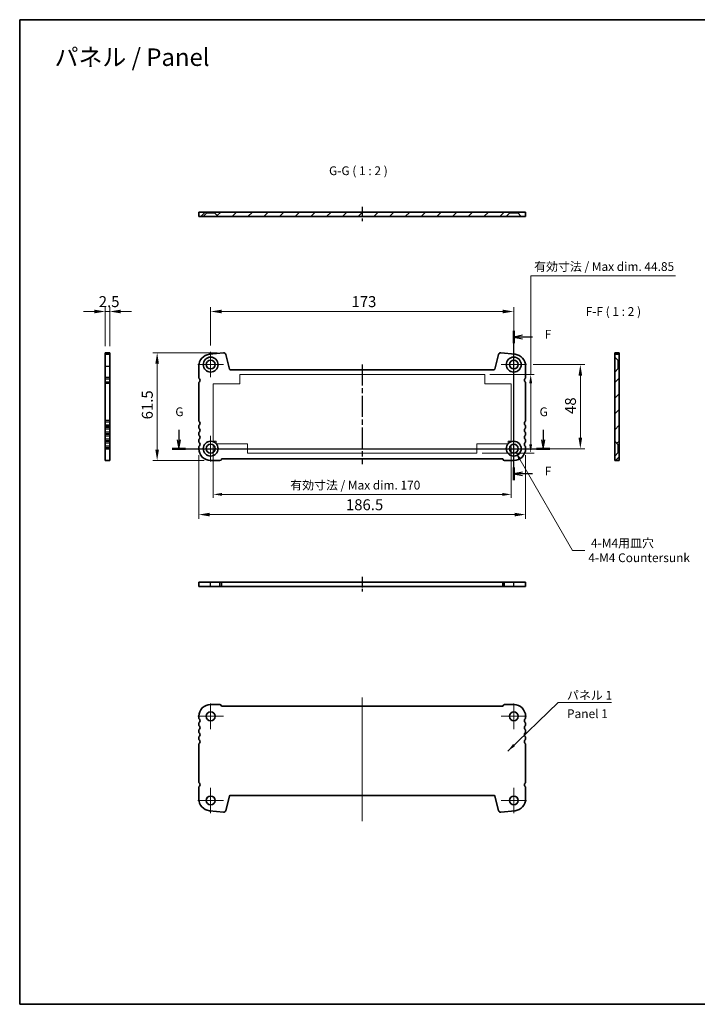
# Model space of a CAD drawing. Units: millimetres. Extents: x 0 to 6381, y 0 to 983.
# Drawn here: x 4792 to 5179, y 0 to 562 of the extents above; entities that cross this region are included whole.
import ezdxf

# ---------------------------------------------------------------- set-up
doc = ezdxf.new("R2010")
doc.units = ezdxf.units.MM
doc.linetypes.add('AM_ISO08W050', pattern=[18, 12, -1.5, 3, -1.5])
doc.linetypes.add('AM_ISO08W050x2', pattern=[9, 6, -0.75, 1.5, -0.75])
for name, color, linetype, lineweight in [('AM_7', 4, 'AM_ISO08W050', 25), ('Border (ISO)', 7, 'Continuous', 35), ('Dimension (ISO)', 7, 'Continuous', 18), ('Dimension (ISO) @ 1', 7, 'Continuous', 18), ('Section Line (ISO)', 7, 'Continuous', 25), ('Sketch Geometry (ISO)', 7, 'Continuous', 18), ('Symbol (ISO)', 7, 'Continuous', 18), ('Symbol (ISO) @ 1', 7, 'Continuous', 18), ('Visible (ISO)', 7, 'Continuous', 35), ('Visible Narrow (ISO)', 7, 'Continuous', 25)]:
    doc.layers.add(name, color=color, linetype=linetype, lineweight=lineweight)
for name, color, linetype, lineweight, true_color in [('Center Mark (ISO)', 7, 'Continuous', 18, 0x80ffff), ('Centerline (ISO)', 7, 'Continuous', 18, 0x80ffff), ('Hatch (ISO)', 1, 'Continuous', 18, 0xff0000)]:
    doc.layers.add(name, color=color, linetype=linetype, lineweight=lineweight, true_color=true_color)
doc.styles.add('Note Text (TK)', font='MS PGothic.ttf')
doc.dimstyles.new('Default - Method 1b (TK)', dxfattribs={"dimscale": 2.5, "dimtxt": 2.5, "dimasz": 2.5, "dimexe": 1, "dimexo": 1.5, "dimgap": 1, "dimtad": 1, "dimtoh": 1, "dimrnd": 1e-08, "dimdsep": 46, "dimtxsty": 'Note Text (TK)', "dimcen": 0.09, "dimdle": 5, "dimclrd": 100, "dimclre": 100, "dimclrt": 7, "dimadec": 1, "dimazin": 1, "dimtfac": 1, "dimtmove": 0, "dimatfit": 3, "dimfxl": 0, "dimtolj": 1, "dimlwd": -1, "dimlwe": -1, "dimarcsym": 0})
doc.dimstyles.new('Default - Method 1b (TK)$7', dxfattribs={"dimscale": 3.5, "dimtxt": 2.5, "dimasz": 2.5, "dimexe": 1, "dimexo": 1.5, "dimgap": 1, "dimtad": 1, "dimtoh": 1, "dimrnd": 1e-08, "dimdsep": 46, "dimtxsty": 'Note Text (TK)', "dimcen": 0.09, "dimdle": 5, "dimclrd": 256, "dimclre": 100, "dimclrt": 7, "dimadec": 1, "dimazin": 1, "dimtfac": 1, "dimtmove": 0, "dimatfit": 3, "dimfxl": 0, "dimtolj": 1, "dimlwd": -1, "dimlwe": -1, "dimarcsym": 0})

# ---------------------------------------------------------------- blocks, each defined once
blk = doc.blocks.new('図面枠 tk図枠')
at = {"layer": 'Border (ISO)'}
for p, q in [((14.5, 289), (14.5, 8)), ((14.5, 289), (405.5, 289)), ((405.5, 289), (405.5, 8)), ((14.5, 8), (405.5, 8))]:
    blk.add_line(p, q, dxfattribs=at)
blk = doc.blocks.new('2dTransSection4')
at = {"layer": 'Section Line (ISO)', "linetype": 'Continuous'}
for p, q in [((155.41, 157.58), (155.41, 200.22)), ((157.91, 198.93), (155.41, 198.43)), ((157.91, 198.43), (155.41, 198.43)), ((155.41, 198.43), (157.91, 197.93)), ((160.72, 198.43), (157.91, 198.43)), ((157.91, 159.87), (155.41, 159.37)), ((157.91, 159.37), (155.41, 159.37)), ((155.41, 159.37), (157.91, 158.87)), ((160.72, 159.37), (157.91, 159.37))]:
    blk.add_line(p, q, dxfattribs=at)
at = {"layer": 'Section Line (ISO)', "linetype": 'Continuous', "lineweight": 50}
for p, q in [((155.41, 196.64), (155.41, 200.22)), ((155.41, 157.58), (155.41, 161.16))]:
    blk.add_line(p, q, dxfattribs=at)
at = {"layer": 'Section Line (ISO)', "char_height": 2.5, "attachment_point": 7, "style": 'Note Text (TK)'}
for insert in [(164.23, 197.2), (164.23, 158.14)]:
    blk.add_mtext('F', dxfattribs=dict(at, insert=insert))
blk = doc.blocks.new('2dTransSection5')
at = {"layer": 'Section Line (ISO)', "linetype": 'Continuous'}
for p, q in [((59.83, 171.91), (59.83, 169.07)), ((163.79, 171.91), (163.79, 169.07)), ((59.33, 169.07), (59.83, 166.57)), ((59.83, 169.07), (59.83, 166.57)), ((59.83, 166.57), (60.33, 169.07)), ((163.29, 169.07), (163.79, 166.57)), ((163.79, 169.07), (163.79, 166.57)), ((163.79, 166.57), (164.29, 169.07)), ((57.94, 166.57), (165.68, 166.57))]:
    blk.add_line(p, q, dxfattribs=at)
at = {"layer": 'Section Line (ISO)', "linetype": 'Continuous', "lineweight": 50}
for p, q in [((57.94, 166.57), (61.72, 166.57)), ((161.9, 166.57), (165.68, 166.57))]:
    blk.add_line(p, q, dxfattribs=at)
at = {"layer": 'Section Line (ISO)', "char_height": 2.5, "attachment_point": 7, "style": 'Note Text (TK)'}
for insert in [(58.82, 175.07), (162.77, 175.07)]:
    blk.add_mtext('G', dxfattribs=dict(at, insert=insert))
blk = doc.blocks.new('*D146')
at = {"layer": 'Defpoints', "color": 0, "transparency": 16777216}
for p in [(4843.38, 395.44), (4840.88, 371.88), (4843.38, 371.88)]:
    blk.add_point(p, dxfattribs=at)
at = {"layer": 'Dimension (ISO)', "color": 100, "transparency": 16777216}
for p, q in [((4834.63, 395.44), (4828.38, 395.44)), ((4840.88, 375.63), (4840.88, 397.94)), ((4840.88, 395.44), (4843.38, 395.44)), ((4843.38, 375.63), (4843.38, 397.94)), ((4849.63, 395.44), (4855.88, 395.44))]:
    blk.add_line(p, q, dxfattribs=at)
for points in [[(4834.63, 396.48), (4834.63, 394.4), (4840.88, 395.44)], [(4849.63, 396.48), (4849.63, 394.4), (4843.38, 395.44)]]:
    blk.add_solid(points, dxfattribs=at)
at = {"layer": 'Dimension (ISO)', "color": 7, "transparency": 16777216, "insert": (4837.12, 401.07), "char_height": 6.25, "attachment_point": 4, "style": 'Note Text (TK)'}
blk.add_mtext('\\A1;2.5', dxfattribs=at)
blk = doc.blocks.new('*D147')
at = {"layer": 'Defpoints', "color": 0, "transparency": 16777216}
for p in [(5074, 395.44), (4901, 372.38), (5074, 372.38)]:
    blk.add_point(p, dxfattribs=at)
at = {"layer": 'Dimension (ISO)', "color": 100, "transparency": 16777216}
for p, q in [((4901, 376.13), (4901, 397.94)), ((4907.25, 395.44), (5067.75, 395.44)), ((5074, 376.13), (5074, 397.94))]:
    blk.add_line(p, q, dxfattribs=at)
for points in [[(4907.25, 396.48), (4907.25, 394.4), (4901, 395.44)], [(5067.75, 396.48), (5067.75, 394.4), (5074, 395.44)]]:
    blk.add_solid(points, dxfattribs=at)
at = {"layer": 'Dimension (ISO)', "color": 7, "transparency": 16777216, "insert": (4981.39, 401.07), "char_height": 6.25, "attachment_point": 4, "style": 'Note Text (TK)'}
blk.add_mtext('\\A1;173', dxfattribs=at)
blk = doc.blocks.new('*D148')
at = {"layer": 'Defpoints', "color": 0, "transparency": 16777216}
for p in [(5081.25, 365.13), (5081.25, 317.13), (5112, 317.13)]:
    blk.add_point(p, dxfattribs=at)
at = {"layer": 'Dimension (ISO)', "color": 100, "transparency": 16777216}
for p, q in [((5085, 365.13), (5114.5, 365.13)), ((5112, 358.88), (5112, 323.38)), ((5085, 317.13), (5114.5, 317.13))]:
    blk.add_line(p, q, dxfattribs=at)
for points in [[(5110.96, 358.88), (5113.04, 358.88), (5112, 365.13)], [(5110.96, 323.38), (5113.04, 323.38), (5112, 317.13)]]:
    blk.add_solid(points, dxfattribs=at)
at = {"layer": 'Dimension (ISO)', "color": 7, "transparency": 16777216, "insert": (5106.38, 336.96), "char_height": 6.25, "attachment_point": 4, "rotation": 90, "style": 'Note Text (TK)'}
blk.add_mtext('\\A1;48', dxfattribs=at)
blk = doc.blocks.new('*D149')
at = {"layer": 'Defpoints', "color": 0, "transparency": 16777216}
for p in [(4894.25, 317.13), (5080.75, 317.13), (4894.25, 279.52)]:
    blk.add_point(p, dxfattribs=at)
at = {"layer": 'Dimension (ISO)', "color": 100, "transparency": 16777216}
for p, q in [((4894.25, 313.38), (4894.25, 277.02)), ((5080.75, 313.38), (5080.75, 277.02)), ((5074.5, 279.52), (4900.5, 279.52))]:
    blk.add_line(p, q, dxfattribs=at)
for points in [[(4900.5, 280.56), (4900.5, 278.48), (4894.25, 279.52)], [(5074.5, 280.56), (5074.5, 278.48), (5080.75, 279.52)]]:
    blk.add_solid(points, dxfattribs=at)
at = {"layer": 'Dimension (ISO)', "color": 7, "transparency": 16777216, "insert": (4978.2, 285.14), "char_height": 6.25, "attachment_point": 4, "style": 'Note Text (TK)'}
blk.add_mtext('\\A1;186.5', dxfattribs=at)
blk = doc.blocks.new('*D150')
at = {"layer": 'Defpoints', "color": 0, "transparency": 16777216}
for p in [(4870.46, 371.88), (4908.46, 371.88), (4901, 310.38)]:
    blk.add_point(p, dxfattribs=at)
at = {"layer": 'Dimension (ISO)', "color": 100, "transparency": 16777216}
for p, q in [((4904.71, 371.88), (4867.96, 371.88)), ((4870.46, 316.63), (4870.46, 365.63)), ((4897.25, 310.38), (4867.96, 310.38))]:
    blk.add_line(p, q, dxfattribs=at)
for points in [[(4869.42, 365.63), (4871.5, 365.63), (4870.46, 371.88)], [(4869.42, 316.63), (4871.5, 316.63), (4870.46, 310.38)]]:
    blk.add_solid(points, dxfattribs=at)
at = {"layer": 'Dimension (ISO)', "color": 7, "transparency": 16777216, "insert": (4864.83, 333.87), "char_height": 6.25, "attachment_point": 4, "rotation": 90, "style": 'Note Text (TK)'}
blk.add_mtext('\\A1;61.5', dxfattribs=at)
blk = doc.blocks.new('*D152')
at = {"layer": 'Defpoints', "color": 0, "transparency": 16777216}
for p in [(4902.5, 321.38), (5072.5, 321.38), (5072.5, 291.04)]:
    blk.add_point(p, dxfattribs=at)
at = {"layer": 'Dimension (ISO)', "color": 100, "transparency": 16777216}
for p, q in [((4902.5, 318.38), (4902.5, 289.04)), ((5072.5, 318.38), (5072.5, 289.04)), ((4907.5, 291.04), (5067.5, 291.04))]:
    blk.add_line(p, q, dxfattribs=at)
for points in [[(4907.5, 291.88), (4907.5, 290.21), (4902.5, 291.04)], [(5067.5, 291.88), (5067.5, 290.21), (5072.5, 291.04)]]:
    blk.add_solid(points, dxfattribs=at)
at = {"layer": 'Dimension (ISO)', "color": 7, "transparency": 16777216, "insert": (4946.43, 296.33), "char_height": 5, "attachment_point": 4, "style": 'Note Text (TK)'}
blk.add_mtext('\\A1;\\fＭＳ Ｐゴシック|b0|i0;{\\H4.9800;有効寸法 / Max dim. 170}', dxfattribs=at)
blk = doc.blocks.new('*D153')
at = {"layer": 'Defpoints', "color": 0, "transparency": 16777216}
for p in [(5057.4, 359.48), (5083.65, 359.48), (5053, 314.63)]:
    blk.add_point(p, dxfattribs=at)
at = {"layer": 'Dimension (ISO)', "color": 100, "transparency": 16777216}
for p, q in [((5083.65, 359.48), (5083.65, 415.81)), ((5083.65, 415.81), (5166.35, 415.81)), ((5060.4, 359.48), (5085.65, 359.48)), ((5083.65, 319.63), (5083.65, 354.48)), ((5056, 314.63), (5085.65, 314.63))]:
    blk.add_line(p, q, dxfattribs=at)
for points in [[(5082.82, 354.48), (5084.48, 354.48), (5083.65, 359.48)], [(5082.82, 319.63), (5084.48, 319.63), (5083.65, 314.63)]]:
    blk.add_solid(points, dxfattribs=at)
at = {"layer": 'Dimension (ISO)', "color": 7, "transparency": 16777216, "insert": (5085.65, 421.09), "char_height": 5, "attachment_point": 4, "style": 'Note Text (TK)'}
blk.add_mtext('\\A1;\\fＭＳ Ｐゴシック|b0|i0;{\\H4.9800;有効寸法 / Max dim. 44.85}', dxfattribs=at)
blk = doc.blocks.new('*D151')
at = {"layer": 'Defpoints', "color": 0, "transparency": 16777216}
for p in [(5072.88, 319.08), (5075.13, 315.19)]:
    blk.add_point(p, dxfattribs=at)
at = {"layer": 'Dimension (ISO)', "color": 100, "transparency": 16777216}
for p, q in [((5073.82, 317.13), (5074.18, 317.13)), ((5074, 316.95), (5074, 317.31)), ((5107.53, 259.06), (5077.63, 310.86)), ((5114.53, 259.06), (5107.53, 259.06))]:
    blk.add_line(p, q, dxfattribs=at)
blk.add_solid([(5078.35, 311.27), (5076.9, 310.44), (5075.13, 315.19)], dxfattribs=at)
at = {"layer": 'Dimension (ISO)', "color": 7, "transparency": 16777216, "insert": (5116.53, 259.06), "char_height": 5, "attachment_point": 4, "style": 'Note Text (TK)'}
blk.add_mtext('\\A1; \\fＭＳ Ｐゴシック|b0|i0;4-M4用皿穴\\P\\fＭＳ Ｐゴシック|b0|i0;4-M4 Countersunk', dxfattribs=at)

msp = doc.modelspace()

# ---------------------------------------------------------------- hatches: boundary and pattern name
at = {"layer": 'Hatch (ISO)'}
h = msp.add_hatch(dxfattribs=at)
h.set_pattern_fill('ANSI31', color=256, scale=50.8, style=0)
h.set_pattern_definition([(45, (4761.892, -16), (-4.49013, 4.49013), [])])
h.paths.add_polyline_path([(5069.75, 449.7211), (5071.75, 451.7211), (5071.75, 452.2211), (4903.25, 452.2211), (4903.25, 451.7211), (4905.25, 449.7211)])
h.paths.add_polyline_path([(5080.75, 452.2211), (5080.75, 449.7211), (5078.25, 449.7211), (5076.25, 451.7211), (5076.25, 452.2211)])
h.paths.add_polyline_path([(4894.25, 452.2211), (4894.25, 449.7211), (4896.75, 449.7211), (4898.75, 451.7211), (4898.75, 452.2211)])
h = msp.add_hatch(dxfattribs=at)
h.set_pattern_fill('ANSI31', color=256, scale=50.8, style=0)
h.set_pattern_definition([(45, (4760.698, -16), (-4.49013, 4.49013), [])])
h.paths.add_polyline_path([(5133.625, 362.8849), (5131.625, 360.8849), (5131.625, 321.3849), (5133.625, 319.3849), (5134.125, 319.3849), (5134.125, 362.8849)])
h.paths.add_polyline_path([(5134.125, 371.0865), (5131.625, 371.0865), (5131.625, 369.3849), (5133.625, 367.3849), (5134.125, 367.3849)])
h.paths.add_polyline_path([(5134.125, 310.3849), (5131.625, 310.3849), (5131.625, 312.8849), (5133.625, 314.8849), (5134.125, 314.8849)])

# ---------------------------------------------------------------- linework, layer by layer
at = {"layer": 'AM_7', "linetype": 'AM_ISO08W050x2'}
for p, q in [((4987.5, 455.2211), (4987.5, 446.7211)), ((4987.5, 243.9194), (4987.5, 235.4194))]:
    msp.add_line(p, q, dxfattribs=at)
at = {"layer": 'AM_7'}
msp.add_line((4987.5, 365.2383), (4987.5, 308.3849), dxfattribs=at)
at = {"layer": 'Center Mark (ISO)', "linetype": 'Continuous'}
for p, q in [((4901, 372.3849), (4901, 357.8849)), ((5074, 372.3849), (5074, 357.8849)), ((4908.25, 365.1349), (4893.75, 365.1349)), ((5081.25, 365.1349), (5066.75, 365.1349)), ((4901, 324.3849), (4901, 309.8849)), ((5074, 324.3849), (5074, 309.8849)), ((4908.25, 317.1349), (4893.75, 317.1349)), ((5081.25, 317.1349), (5066.75, 317.1349)), ((4901, 171.6221), (4901, 157.1221)), ((5074, 171.6221), (5074, 157.1221)), ((4908.25, 164.3721), (4893.75, 164.3721)), ((5081.25, 164.3721), (5066.75, 164.3721)), ((4901, 123.6221), (4901, 109.1221)), ((5074, 123.6221), (5074, 109.1221)), ((4908.25, 116.3721), (4893.75, 116.3721)), ((5081.25, 116.3721), (5066.75, 116.3721))]:
    msp.add_line(p, q, dxfattribs=at)
at = {"layer": 'Centerline (ISO)', "linetype": 'Continuous'}
msp.add_line((4987.5, 175.1221), (4987.5, 104.6226), dxfattribs=at)
at = {"layer": 'Sketch Geometry (ISO)', "color": 4, "linetype": 'Continuous', "lineweight": 18, "true_color": 0x00ffff}
for p, q in [((4917.6, 354.1849), (4902.5, 354.1849)), ((4902.5, 354.1849), (4902.5, 321.3849)), ((4917.6, 359.4849), (4917.6, 354.1849)), ((5057.4, 359.4849), (4917.6, 359.4849)), ((5057.4, 354.1849), (5057.4, 359.4849)), ((5072.5, 354.1849), (5057.4, 354.1849)), ((5072.5, 321.3849), (5072.5, 354.1849)), ((4902.5, 321.3849), (4904.1973, 321.3849)), ((4904.1973, 321.3849), (4904.1973, 319.9349)), ((5070.8027, 319.9349), (5070.8027, 321.3849)), ((5070.8027, 321.3849), (5072.5, 321.3849)), ((4904.1973, 319.9349), (4922, 319.9349)), ((4922, 319.9349), (4922, 314.6349)), ((5053, 314.6349), (5053, 319.9349)), ((5053, 319.9349), (5070.8027, 319.9349)), ((4922, 314.6349), (5053, 314.6349))]:
    msp.add_line(p, q, dxfattribs=at)
at = {"layer": 'Visible (ISO)'}
for p, q in [((4894.25, 452.2211), (4894.25, 449.7211)), ((4898.75, 452.2211), (4894.25, 452.2211)), ((4894.25, 449.7211), (4896.75, 449.7211)), ((4896.75, 449.7211), (4898.75, 451.7211)), ((4905.25, 449.7211), (4896.75, 449.7211)), ((4898.75, 451.7211), (4898.75, 452.2211)), ((4898.75, 452.2211), (4903.25, 452.2211)), ((4898.75, 451.7211), (4903.25, 451.7211)), ((5071.75, 452.2211), (4903.25, 452.2211)), ((4903.25, 452.2211), (4903.25, 451.7211)), ((4903.25, 451.7211), (4905.25, 449.7211)), ((4905.25, 449.7211), (5069.75, 449.7211)), ((5069.75, 449.7211), (5071.75, 451.7211)), ((5078.25, 449.7211), (5069.75, 449.7211)), ((5071.75, 451.7211), (5071.75, 452.2211)), ((5071.75, 452.2211), (5076.25, 452.2211)), ((5071.75, 451.7211), (5076.25, 451.7211)), ((5080.75, 452.2211), (5076.25, 452.2211)), ((5076.25, 452.2211), (5076.25, 451.7211)), ((5076.25, 451.7211), (5078.25, 449.7211)), ((5078.25, 449.7211), (5080.75, 449.7211)), ((5080.75, 452.2211), (5080.75, 449.7211)), ((4840.875, 371.8772), (4840.875, 371.8844)), ((4840.875, 371.8844), (4843.375, 371.8844)), ((4840.875, 371.8772), (4840.875, 371.0083)), ((4840.875, 364.2973), (4840.875, 371.0083)), ((4843.375, 371.8772), (4843.375, 371.8844)), ((4843.375, 371.8772), (4843.375, 371.0083)), ((4843.375, 364.2973), (4843.375, 371.0083)), ((4908.3253, 371.8772), (4900.2756, 371.0083)), ((4911.7466, 362.6173), (4909.6724, 370.9368)), ((5065.3276, 370.9368), (5063.2534, 362.6173)), ((5074.7244, 371.0083), (5066.6747, 371.8772)), ((5131.625, 371.8844), (5131.625, 371.8772)), ((5134.125, 371.8844), (5131.625, 371.8844)), ((5131.625, 371.0865), (5131.625, 371.8772)), ((5134.125, 371.0865), (5131.625, 371.0865)), ((5131.625, 371.0865), (5131.625, 369.3849)), ((5134.125, 371.8844), (5134.125, 371.8772)), ((5134.125, 371.0865), (5134.125, 371.8772)), ((5134.125, 367.3849), (5134.125, 371.0865)), ((5131.625, 369.3849), (5133.625, 367.3849)), ((5131.625, 360.8849), (5131.625, 369.3849)), ((5133.625, 367.3849), (5134.125, 367.3849)), ((5133.625, 367.3849), (5133.625, 362.8849)), ((5134.125, 367.3849), (5134.125, 362.8849)), ((4840.875, 364.2973), (4840.875, 357.8698)), ((4843.375, 364.2973), (4843.375, 357.8698)), ((4894.25, 364.2973), (4894.25, 357.8698)), ((5062.7682, 362.2383), (4912.2318, 362.2383)), ((5080.75, 357.8698), (5080.75, 364.2973)), ((5133.625, 362.8849), (5131.625, 360.8849)), ((5131.625, 360.8849), (5131.625, 321.3849)), ((5134.125, 362.8849), (5133.625, 362.8849)), ((5134.125, 319.3849), (5134.125, 362.8849)), ((4840.875, 357.0024), (4840.875, 357.8698)), ((4840.875, 357.0024), (4840.875, 355.2369)), ((4840.875, 354.4826), (4840.875, 355.2369)), ((4840.875, 354.4826), (4840.875, 333.3698)), ((4843.375, 357.0024), (4843.375, 357.8698)), ((4843.375, 357.0024), (4843.375, 355.2369)), ((4843.375, 354.4826), (4843.375, 355.2369)), ((4843.375, 354.4826), (4843.375, 333.3698)), ((4894.25, 354.4826), (4894.25, 333.3698)), ((5080.75, 333.3698), (5080.75, 354.4826)), ((4840.875, 332.5024), (4840.875, 333.3698)), ((4840.875, 332.5024), (4840.875, 330.7674)), ((4843.375, 332.5024), (4843.375, 333.3698)), ((4843.375, 332.5024), (4843.375, 330.7674)), ((4840.875, 329.9), (4840.875, 330.7674)), ((4840.875, 329.9), (4840.875, 329.3698)), ((4840.875, 328.5024), (4840.875, 329.3698)), ((4840.875, 328.5024), (4840.875, 326.7674)), ((4840.875, 325.9), (4840.875, 326.7674)), ((4843.375, 329.9), (4843.375, 330.7674)), ((4843.375, 329.9), (4843.375, 329.3698)), ((4843.375, 328.5024), (4843.375, 329.3698)), ((4843.375, 328.5024), (4843.375, 326.7674)), ((4843.375, 325.9), (4843.375, 326.7674)), ((4894.25, 329.9), (4894.25, 329.3698)), ((5080.75, 329.3698), (5080.75, 329.9)), ((4840.875, 325.9), (4840.875, 325.3698)), ((4840.875, 324.5024), (4840.875, 325.3698)), ((4840.875, 324.5024), (4840.875, 322.7674)), ((4840.875, 321.9), (4840.875, 322.7674)), ((4840.875, 321.9), (4840.875, 321.3698)), ((4840.875, 320.5024), (4840.875, 321.3698)), ((4840.875, 320.5024), (4840.875, 318.7674)), ((4843.375, 325.9), (4843.375, 325.3698)), ((4843.375, 324.5024), (4843.375, 325.3698)), ((4843.375, 324.5024), (4843.375, 322.7674)), ((4843.375, 321.9), (4843.375, 322.7674)), ((4843.375, 321.9), (4843.375, 321.3698)), ((4843.375, 320.5024), (4843.375, 321.3698)), ((4843.375, 320.5024), (4843.375, 318.7674)), ((4894.25, 325.9), (4894.25, 325.3698)), ((4894.25, 321.9), (4894.25, 321.3698)), ((5080.75, 325.3698), (5080.75, 325.9)), ((5080.75, 321.3698), (5080.75, 321.9)), ((5131.625, 321.3849), (5133.625, 319.3849)), ((5131.625, 312.8849), (5131.625, 321.3849)), ((4840.875, 317.9), (4840.875, 318.7674)), ((4840.875, 317.9), (4840.875, 317.1349)), ((4840.875, 310.3849), (4840.875, 317.1349)), ((4843.375, 317.9), (4843.375, 318.7674)), ((4843.375, 317.9), (4843.375, 317.1349)), ((4843.375, 310.3849), (4843.375, 317.1349)), ((4894.25, 317.9), (4894.25, 317.1349)), ((4894.25, 317.9), (4894.25, 317.1349)), ((5080.75, 317.1349), (5080.75, 317.9)), ((5080.75, 317.1349), (5080.75, 317.9)), ((5133.625, 314.8849), (5131.625, 312.8849)), ((5133.625, 319.3849), (5134.125, 319.3849)), ((5133.625, 319.3849), (5133.625, 314.8849)), ((5134.125, 314.8849), (5133.625, 314.8849)), ((5134.125, 319.3849), (5134.125, 314.8849)), ((5134.125, 310.3849), (5134.125, 314.8849)), ((4840.875, 310.3849), (4843.375, 310.3849)), ((4901, 310.3849), (4906.2, 310.3849)), ((4907.2488, 311.3849), (5067.7512, 311.3849)), ((5068.8, 310.3849), (5074, 310.3849)), ((5131.625, 312.8849), (5131.625, 310.3849)), ((5134.125, 310.3849), (5131.625, 310.3849)), ((4901, 240.9194), (4894.25, 240.9194)), ((4894.25, 238.4194), (4894.25, 240.9194)), ((4901, 238.4194), (4894.25, 238.4194)), ((4901, 240.9194), (4906.2, 240.9194)), ((4901, 238.4194), (4906.2, 238.4194)), ((4907.2488, 240.9194), (4906.2, 240.9194)), ((4907.2488, 238.4194), (4906.2, 238.4194)), ((4907.2488, 240.9194), (5067.7512, 240.9194)), ((4907.2488, 238.4194), (4907.2488, 240.9194)), ((4907.2488, 238.4194), (5067.7512, 238.4194)), ((5068.8, 240.9194), (5067.7512, 240.9194)), ((5067.7512, 238.4194), (5067.7512, 240.9194)), ((5068.8, 238.4194), (5067.7512, 238.4194)), ((5068.8, 240.9194), (5074, 240.9194)), ((5068.8, 238.4194), (5074, 238.4194)), ((5080.75, 240.9194), (5074, 240.9194)), ((5080.75, 238.4194), (5074, 238.4194)), ((5080.75, 238.4194), (5080.75, 240.9194)), ((4901, 171.1221), (4906.2, 171.1221)), ((4907.2488, 170.1221), (5067.7512, 170.1221)), ((5068.8, 171.1221), (5074, 171.1221)), ((4894.25, 163.6071), (4894.25, 164.3721)), ((5080.75, 164.3721), (5080.75, 163.6071)), ((4894.25, 159.6071), (4894.25, 160.1372)), ((5080.75, 160.1372), (5080.75, 159.6071)), ((4894.25, 155.6071), (4894.25, 156.1372)), ((4894.25, 151.6071), (4894.25, 152.1372)), ((5080.75, 156.1372), (5080.75, 155.6071)), ((5080.75, 152.1372), (5080.75, 151.6071)), ((4894.25, 127.0244), (4894.25, 148.1372)), ((5080.75, 148.1372), (5080.75, 127.0244)), ((4894.25, 117.2097), (4894.25, 123.6372)), ((4911.7466, 118.8897), (4909.6724, 110.5702)), ((5062.7682, 119.2687), (4912.2318, 119.2687)), ((5065.3276, 110.5702), (5063.2534, 118.8897)), ((5080.75, 123.6372), (5080.75, 117.2097)), ((4908.3253, 109.6299), (4900.2756, 110.4987)), ((5074.7244, 110.4987), (5066.6747, 109.6299))]:
    msp.add_line(p, q, dxfattribs=at)
for centre, radius in [((4901, 365.1349), 4.25), ((4901, 365.1349), 2.5), ((5074, 365.1349), 4.25), ((5074, 365.1349), 2.5), ((4901, 317.1349), 4.25), ((5074, 317.1349), 4.25), ((4901, 317.1349), 2.5), ((5074, 317.1349), 2.5), ((4901, 164.3721), 2.5), ((5074, 164.3721), 2.5), ((4901, 116.3721), 2.5), ((5074, 116.3721), 2.5)]:
    msp.add_circle(centre, radius, dxfattribs=at)
for centre, radius, start, end in [((4901, 364.2973), 6.75, 96.160417, 180), ((4908.4595, 370.6344), 1.25, 14, 96.160417), ((5066.5405, 370.6344), 1.25, 83.839583, 166), ((5074, 364.2973), 6.75, 0, 83.839583), ((4912.2318, 362.7383), 0.5, 194, 270), ((5062.7682, 362.7383), 0.5, 270, 346), ((4895.5, 357.8698), 1.25, 180, 223.94552), ((4895.3, 354.4826), 1.05, 134.07921, 180), ((4893.7, 356.1349), 1.25, 314.07921, 43.94552), ((5081.3, 356.1349), 1.25, 136.05448, 225.92079), ((5079.5, 357.8698), 1.25, 316.05448, 0), ((5079.7, 354.4826), 1.05, 0, 45.92079), ((4895.5, 333.3698), 1.25, 180, 223.94552), ((4893.7, 331.6349), 1.25, 316.05448, 43.94552), ((5081.3, 331.6349), 1.25, 136.05448, 223.94552), ((5079.5, 333.3698), 1.25, 316.05448, 0), ((4895.5, 329.9), 1.25, 136.05448, 180), ((4895.5, 329.3698), 1.25, 180, 223.94552), ((4895.5, 325.9), 1.25, 136.05448, 180), ((4893.7, 327.6349), 1.25, 316.05448, 43.94552), ((5081.3, 327.6349), 1.25, 136.05448, 223.94552), ((5079.5, 329.9), 1.25, 0, 43.94552), ((5079.5, 329.3698), 1.25, 316.05448, 0), ((5079.5, 325.9), 1.25, 0, 43.94552), ((4895.5, 325.3698), 1.25, 180, 223.94552), ((4895.5, 321.9), 1.25, 136.05448, 180), ((4895.5, 321.3698), 1.25, 180, 223.94552), ((4893.7, 323.6349), 1.25, 316.05448, 43.94552), ((4893.7, 319.6349), 1.25, 316.05448, 43.94552), ((5081.3, 323.6349), 1.25, 136.05448, 223.94552), ((5081.3, 319.6349), 1.25, 136.05448, 223.94552), ((5079.5, 325.3698), 1.25, 316.05448, 0), ((5079.5, 321.9), 1.25, 0, 43.94552), ((5079.5, 321.3698), 1.25, 316.05448, 0), ((4895.5, 317.9), 1.25, 136.05448, 180), ((4901, 317.1349), 6.75, 180, 270), ((5074, 317.1349), 6.75, 270, 0), ((5079.5, 317.9), 1.25, 0, 43.94552), ((4906.2, 311.4349), 1.05, 270, 357.270597), ((5068.8, 311.4349), 1.05, 182.729403, 270), ((4901, 164.3721), 6.75, 90, 180), ((4906.2, 170.0721), 1.05, 2.729403, 90), ((5068.8, 170.0721), 1.05, 90, 177.270597), ((5074, 164.3721), 6.75, 0, 90), ((4895.5, 163.6071), 1.25, 180, 223.94552), ((5079.5, 163.6071), 1.25, 316.05448, 0), ((4895.5, 160.1372), 1.25, 136.05448, 180), ((4895.5, 159.6071), 1.25, 180, 223.94552), ((4893.7, 161.8721), 1.25, 316.05448, 43.94552), ((4893.7, 157.8721), 1.25, 316.05448, 43.94552), ((5081.3, 161.8721), 1.25, 136.05448, 223.94552), ((5081.3, 157.8721), 1.25, 136.05448, 223.94552), ((5079.5, 160.1372), 1.25, 0, 43.94552), ((5079.5, 159.6071), 1.25, 316.05448, 0), ((4895.5, 156.1372), 1.25, 136.05448, 180), ((4895.5, 155.6071), 1.25, 180, 223.94552), ((4895.5, 152.1372), 1.25, 136.05448, 180), ((4893.7, 153.8721), 1.25, 316.05448, 43.94552), ((5081.3, 153.8721), 1.25, 136.05448, 223.94552), ((5079.5, 156.1372), 1.25, 0, 43.94552), ((5079.5, 155.6071), 1.25, 316.05448, 0), ((5079.5, 152.1372), 1.25, 0, 43.94552), ((4895.5, 151.6071), 1.25, 180, 223.94552), ((4895.5, 148.1372), 1.25, 136.05448, 180), ((4893.7, 149.8721), 1.25, 316.05448, 43.94552), ((5081.3, 149.8721), 1.25, 136.05448, 223.94552), ((5079.5, 151.6071), 1.25, 316.05448, 0), ((5079.5, 148.1372), 1.25, 0, 43.94552), ((4895.3, 127.0244), 1.05, 180, 225.92079), ((4895.5, 123.6372), 1.25, 136.05448, 180), ((4893.7, 125.3721), 1.25, 316.05448, 45.92079), ((5081.3, 125.3721), 1.25, 134.07921, 223.94552), ((5079.5, 123.6372), 1.25, 0, 43.94552), ((5079.7, 127.0244), 1.05, 314.07921, 0), ((4912.2318, 118.7687), 0.5, 90, 166), ((5062.7682, 118.7687), 0.5, 14, 90), ((4901, 117.2097), 6.75, 180, 263.839583), ((5074, 117.2097), 6.75, 276.160417, 0), ((4908.4595, 110.8726), 1.25, 263.839583, 346), ((5066.5405, 110.8726), 1.25, 194, 276.160417)]:
    msp.add_arc(centre, radius, start, end, dxfattribs=at)
at = {"layer": 'Visible Narrow (ISO)'}
for p, q in [((4840.875, 371.8772), (4843.375, 371.8772)), ((4840.875, 371.0083), (4843.375, 371.0083)), ((5134.125, 371.8772), (5131.625, 371.8772)), ((4840.875, 364.2973), (4843.375, 364.2973)), ((4840.875, 357.8698), (4843.375, 357.8698)), ((4840.875, 357.0024), (4843.375, 357.0024)), ((4840.875, 355.2369), (4843.375, 355.2369)), ((4840.875, 354.4826), (4843.375, 354.4826)), ((4840.875, 333.3698), (4843.375, 333.3698)), ((4840.875, 332.5024), (4843.375, 332.5024)), ((4840.875, 330.7674), (4843.375, 330.7674)), ((4840.875, 329.9), (4843.375, 329.9)), ((4840.875, 329.3698), (4843.375, 329.3698)), ((4840.875, 328.5024), (4843.375, 328.5024)), ((4840.875, 326.7674), (4843.375, 326.7674)), ((4840.875, 325.9), (4843.375, 325.9)), ((4840.875, 325.3698), (4843.375, 325.3698)), ((4840.875, 324.5024), (4843.375, 324.5024)), ((4840.875, 322.7674), (4843.375, 322.7674)), ((4840.875, 321.9), (4843.375, 321.9)), ((4840.875, 321.3698), (4843.375, 321.3698)), ((4840.875, 320.5024), (4843.375, 320.5024)), ((4840.875, 318.7674), (4843.375, 318.7674)), ((4840.875, 317.9), (4843.375, 317.9)), ((4840.875, 317.1349), (4843.375, 317.1349)), ((4901, 238.4194), (4901, 240.9194)), ((4906.2, 238.4194), (4906.2, 240.9194)), ((5068.8, 238.4194), (5068.8, 240.9194)), ((5074, 238.4194), (5074, 240.9194))]:
    msp.add_line(p, q, dxfattribs=at)

# ---------------------------------------------------------------- block references
at = {"xscale": 2, "yscale": 2, "zscale": 2}
msp.add_blockref('図面枠 tk図枠', (4763, -16), dxfattribs=at)
at = {"layer": 'Section Line (ISO)', "xscale": 2, "yscale": 2, "zscale": 2}
for name in ['2dTransSection4', '2dTransSection5']:
    msp.add_blockref(name, (4763.1881, -16), dxfattribs=at)

# ---------------------------------------------------------------- texts
at = {"layer": 'Symbol (ISO)', "color": 7, "style": 'Note Text (TK)'}
for s, insert, char_height, width, attachment_point, line_spacing_factor in [('{\\fＭＳ Ｐゴシック|b0|i0;\\H10.0000;パネル / Panel}', (4811.905, 540.6018), 10, 94.97076, 4, 1.5), ('\\fＭＳ Ｐゴシック|b0|i0;パネル 1\\P\\fＭＳ Ｐゴシック|b0|i0;Panel 1', (5104.3611, 178.9105), 5, 27.953217, 1, 1.265217)]:
    msp.add_mtext(s, dxfattribs=dict(at, insert=insert, char_height=char_height, width=width, attachment_point=attachment_point, line_spacing_factor=line_spacing_factor))
at = {"layer": 'Symbol (ISO)', "color": 7, "char_height": 5, "attachment_point": 7, "style": 'Note Text (TK)'}
for s, insert in [('G-G ( 1 : 2 )', (4968.5676, 471.7211)), ('F-F ( 1 : 2 )', (5115.0355, 391.3844))]:
    msp.add_mtext(s, dxfattribs=dict(at, insert=insert))

# ---------------------------------------------------------------- dimensions: what is measured, and where the dimension line sits
at = {"layer": 'Dimension (ISO)', "color": 100, "true_color": 0x00ff3f}
for base, p1, p2, angle, override, picture, middle in [((4843.375, 395.4427), (4840.875, 371.8772), (4843.375, 371.8772), 180, {"dimtoh": 0, "dimdec": 2, "dimtp": 0, "dimtm": 0, "dimtdec": 2, "dimtofl": 1, "dimatfit": 1}, '*D146', (4842.125, 395.4427)), ((5074, 395.4427), (4901, 372.3849), (5074, 372.3849), 180, {"dimtoh": 0, "dimdec": 2, "dimtp": 0, "dimtm": 0, "dimtdec": 2, "dimtofl": 0, "dimatfit": 1}, '*D147', (4987.5, 395.4427)), ((4870.4595, 371.8844), (4901, 310.3849), (4908.4595, 371.8844), 90, {"dimtoh": 0, "dimdec": 2, "dimtp": 0, "dimtm": 0, "dimtdec": 2, "dimtofl": 0, "dimatfit": 1}, '*D150', (4870.4595, 341.1346)), ((5112, 317.1349), (5081.25, 365.1349), (5081.25, 317.1349), 90, {"dimtoh": 0, "dimdec": 2, "dimtp": 0, "dimtm": 0, "dimtdec": 2, "dimtofl": 0, "dimatfit": 1}, '*D148', (5112, 341.1349)), ((4894.25, 279.5174), (5080.75, 317.1349), (4894.25, 317.1349), 180, {"dimtoh": 0, "dimdec": 2, "dimtp": 0, "dimtm": 0, "dimtdec": 2, "dimtofl": 0, "dimatfit": 1}, '*D149', (4987.5, 279.5174))]:
    dim = msp.add_linear_dim(base=base, p1=p1, p2=p2, angle=angle, dimstyle='Default - Method 1b (TK)', override=override, dxfattribs=at)
    dim.commit()
    dim.dimension.update_dxf_attribs({"geometry": picture, "text_midpoint": middle, "dimtype": 160})
at = {"layer": 'Dimension (ISO) @ 1', "color": 100, "true_color": 0x00ff3f}
for base, p1, p2, angle, override, picture, middle in [((5083.6507, 359.4849), (5053, 314.6349), (5057.4, 359.4849), 90, {"dimscale": 1, "dimtxt": 5, "dimasz": 5, "dimexe": 2, "dimexo": 3, "dimgap": 2, "dimcen": 0.18, "dimtix": 0, "dimtofl": 0, "dimtmove": 0, "dimatfit": 2}, '*D153', (5126, 415.8099)), ((5072.5, 291.0435), (4902.5, 321.3849), (5072.5, 321.3849), 180, {"dimscale": 1, "dimtxt": 5, "dimasz": 5, "dimexe": 2, "dimexo": 3, "dimgap": 2, "dimcen": 0.18, "dimtix": 0, "dimtofl": 0, "dimtmove": 0, "dimatfit": 1}, '*D152', (4984.2903, 291.0435))]:
    dim = msp.add_linear_dim(base=base, p1=p1, p2=p2, angle=angle, text='\\fＭＳ Ｐゴシック|b0|i0;{\\H4.9800;有効寸法 / Max dim. <>}', dimstyle='Default - Method 1b (TK)', override=override, dxfattribs=at)
    dim.commit()
    dim.dimension.update_dxf_attribs({"geometry": picture, "text_midpoint": middle, "dimtype": 128})
dim = msp.add_diameter_dim_2p(p1=(5072.875, 319.0834), p2=(5075.125, 315.1863), text=' \\fＭＳ Ｐゴシック|b0|i0;4-M4用皿穴\\P\\fＭＳ Ｐゴシック|b0|i0;4-M4 Countersunk', dimstyle='Default - Method 1b (TK)', override={"dimscale": 1, "dimtxt": 5, "dimasz": 5, "dimexe": 2, "dimexo": 3, "dimgap": 2, "dimtad": 0, "dimtih": 1, "dimtoh": 1, "dimdec": 2, "dimlfac": 1, "dimcen": 0.18, "dimtol": 0, "dimlim": 0, "dimtp": 0, "dimtm": 0, "dimtdec": 2, "dimtix": 0, "dimtofl": 0, "dimtmove": 0, "dimatfit": 3, "dimtvp": 0}, dxfattribs=at)
dim.commit()
dim.dimension.update_dxf_attribs({"geometry": '*D151', "text_midpoint": (5144.8698, 259.0633), "dimtype": 131})

# ---------------------------------------------------------------- leaders
at = {"layer": 'Symbol (ISO) @ 1', "color": 100, "true_color": 0x00ff40, "annotation_type": 0, "has_hookline": 1, "hookline_direction": 0, "text_width": 25.4261}
msp.add_leader([(5070.563, 144.4984), (5099.3611, 172.3043), (5104.3611, 172.3043)], dimstyle='Default - Method 1b (TK)$7', override={"dimscale": 1, "dimtxt": 5, "dimasz": 5, "dimgap": 0, "dimtad": 1}, dxfattribs=at)

doc.saveas('drawing.dxf')
